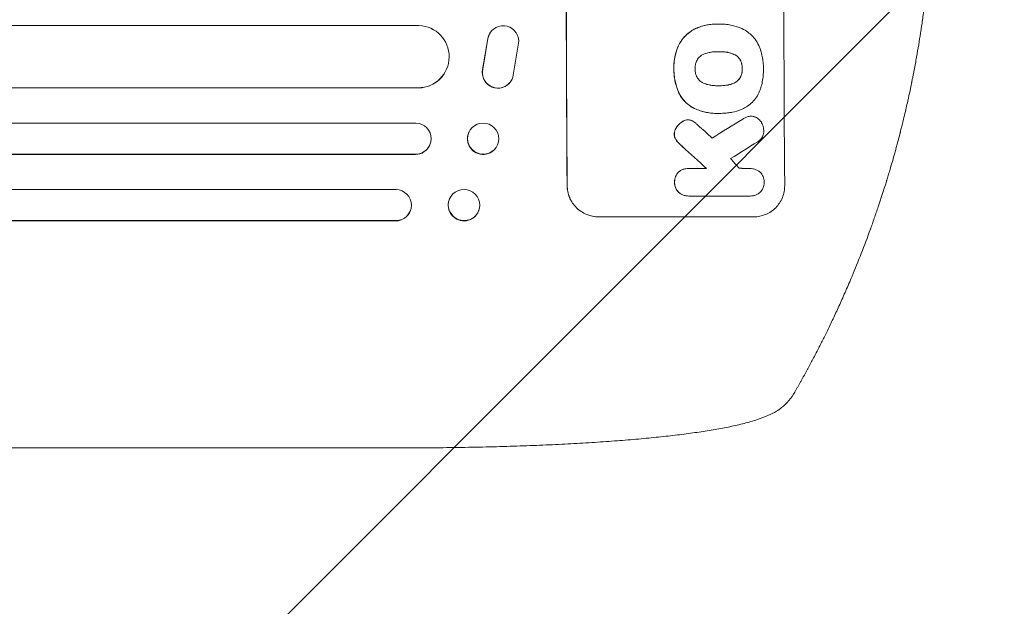
# Model space of a CAD drawing. Units: millimetres. Extents: x -3806 to 4689, y -2600 to 3365.
# Drawn here: x 2749 to 3224, y -735 to -452 of the extents above; entities that cross this region are included whole.
import ezdxf

# ---------------------------------------------------------------- set-up
doc = ezdxf.new("R2010")
doc.units = ezdxf.units.MM
doc.header["$LTSCALE"] = 20
doc.linetypes.add('HIDDEN', pattern=[9.525, 6.35, -3.175])
for name, color, linetype in [('2d', 230, 'Continuous'), ('EN-Free_Space', 10, 'HIDDEN'), ('EN-Free_Space_Hatch', 10, 'HIDDEN')]:
    doc.layers.add(name, color=color, linetype=linetype)

msp = doc.modelspace()

# ---------------------------------------------------------------- hatches: boundary and pattern name
at = {"layer": 'EN-Free_Space_Hatch'}
h = msp.add_hatch(dxfattribs=at)
h.set_pattern_fill('ANSI31', color=256, scale=100, angle=90)
h.set_pattern_definition([(45, (1091, 617.46), (-224.506, 224.506), [])])
edge = h.paths.add_edge_path()
edge.add_line((1091, 617.46), (3189.01, 617.46))
edge.add_arc((3189.01, -382.54), 1000, 0, 90, ccw=False)
edge.add_arc((3189.01, -382.54), 1000, 270, 360, ccw=False)
edge.add_line((3189.01, -1382.54), (1091, -1382.54))
edge.add_arc((1091, -382.54), 1000, 180, 270, ccw=False)
edge.add_arc((1091, -382.54), 1000, 90, 180, ccw=False)

# ---------------------------------------------------------------- linework, layer by layer
at = {"layer": '2d', "lineweight": 0}
for p, q in [((1301.3, -455.04), (2941.31, -455.04)), ((3085.05, -454.32), (3085.1, -454.32)), ((3086.08, -454.32), (3086.13, -454.32)), ((2975.6, -458.66), (2975.65, -458.58)), ((2972.02, -476.23), (2974.52, -461.45)), ((2972.07, -476.15), (2974.57, -461.37)), ((2989.47, -462.54), (2986.8, -478.93)), ((3085.77, -467.64), (3085.82, -467.64)), ((2953.47, -478.27), (2953.42, -478.35)), ((2985.67, -481.85), (2985.72, -481.77)), ((3085.84, -484.06), (3085.89, -484.06)), ((1302.55, -485.12), (2940.89, -485.12)), ((1303.17, -485.04), (2940.94, -485.04)), ((2940.94, -485.04), (2940.89, -485.12)), ((2940.94, -485.03), (2940.94, -485.04)), ((3085.07, -497.39), (3085.12, -497.39)), ((3086.05, -497.37), (3086.1, -497.37)), ((1298.15, -502.04), (2939.85, -502.04)), ((3071.03, -500.48), (3071.08, -500.48)), ((3101.35, -498.76), (3101.4, -498.76)), ((2965.46, -506.28), (2965.4, -506.39)), ((2946.57, -512.63), (2946.52, -512.75)), ((1298.79, -517.16), (2939.67, -517.16)), ((1299.4, -517.04), (2939.73, -517.04)), ((2939.73, -517.04), (2939.67, -517.16)), ((2939.73, -517.04), (2939.73, -517.04)), ((2979.08, -512.8), (2979.02, -512.92)), ((3071.34, -523.87), (3071.39, -523.87)), ((3071.73, -523.88), (3079.94, -523.88)), ((3100.7, -523.88), (3100.75, -523.88)), ((1300.61, -534.04), (2930.28, -534.04)), ((2955.98, -538.84), (2955.93, -538.98)), ((3071.41, -537.21), (3071.47, -537.21)), ((3100.61, -537.2), (3071.83, -537.2)), ((3100.9, -537.2), (3100.95, -537.2)), ((2937.23, -544.09), (2937.18, -544.23)), ((2970.14, -544.24), (2970.09, -544.39)), ((1301.54, -549.18), (2930.1, -549.18)), ((1302.15, -549.04), (2930.15, -549.04)), ((2930.1, -549.18), (2930.15, -549.04)), ((2930.15, -549.04), (2930.15, -549.04)), ((3102.81, -547.2), (3027.86, -547.2)), ((2931.48, -658.54), (2800.79, -658.54))]:
    msp.add_line(p, q, dxfattribs=at)
at = {"layer": '2d', "lineweight": 0, "extrusion": (0, 0, -1)}
for centre, major_axis, ratio, start_param, end_param in [((3069.81, -382.54), (0, 1100), 0.052336, -1.707271, -1.434322), ((2940.88, -470.03), (12.59, -8.24), 0.995453, -2.119379, 0.98911), ((2981.97, -462.64), (-6.31, 4.06), 0.995602, -0.402714, 2.553699), ((2981.92, -462.72), (-6.31, 4.06), 0.995602, -0.402714, 0), ((2979.36, -477.79), (6.31, -4.06), 0.995602, 0, 2.777532), ((2979.41, -477.71), (6.31, -4.06), 0.995602, -0.409315, 2.777532), ((2939.68, -509.54), (6.89, -3.1), 0.991927, -1.967917, 1.145376), ((2972.27, -509.54), (6.81, -3.26), 0.99174, -2.014471507425343, 4.268713799754243), ((3344.65, -382.54), (1775.82, 1097.7), 0.014477, -1.709891, -1.701483), ((2982.64, -382.54), (-1199.67, 1097.63), 0.023864, -1.673805, -1.664191), ((2963.06, -541.54), (7.08, -2.7), 0.987914, -1.931315, 4.35187), ((2930.04, -541.68), (7.14, -2.55), 0.988103, 0, 1.223375)]:
    msp.add_ellipse(centre, major_axis=major_axis, ratio=ratio, start_param=start_param, end_param=end_param, dxfattribs=at)
at = {"layer": '2d', "lineweight": 0}
for centre, major_axis, ratio, start_param, end_param in [((3069.81, -382.54), (0, -1099), 0.052336, -1.707396, -1.434197), ((3174.66, -382.54), (0, -1099), 0.052336, -1.707396, -1.434197), ((2940.83, -470.11), (12.59, -8.24), 0.995453, -0.98875, 0), ((3000.16, -382.54), (-1210.81, 1097.63), 0.023624, 1.654704, 1.660421), ((3344.65, -382.54), (1777.43, 1098.7), 0.014477, 1.701385, 1.709768), ((2972.21, -509.66), (-6.81, 3.26), 0.99174, 0, 3.141593), ((3368.52, -382.54), (1767.94, 1097.7), 0.01457, 1.711555, 1.719019), ((2939.63, -509.65), (6.89, -3.1), 0.991927, -1.145194, 0), ((2982.64, -382.54), (-1200.76, 1098.63), 0.023864, 1.664081, 1.673687), ((3028.16, -382.54), (-969.3, 1097.63), 0.029425, 1.669578, 1.673855), ((2930.09, -541.54), (7.14, -2.55), 0.988103, -1.223558, 1.886247), ((2963.01, -541.68), (-7.08, 2.7), 0.987914, 0, 3.141593)]:
    msp.add_ellipse(centre, major_axis=major_axis, ratio=ratio, start_param=start_param, end_param=end_param, dxfattribs=at)
for points, knots in [([(3189.01, -382.54), (3189.01, -390.47), (3188.82, -398.72), (3188.19, -411.56), (3187.92, -415.91), (3187.41, -422.56), (3187.23, -424.8), (3186.93, -428.18), (3186.77, -429.88), (3186.57, -431.87), (3186.47, -432.87), (3186.42, -433.37), (3186.4, -433.62), (3186.38, -433.75), (3186.38, -433.81), (3186.37, -433.84), (3186.37, -433.85), (3186.37, -433.86), (3185.97, -437.77), (3185.51, -441.79), (3184.71, -448.02), (3184.43, -450.13), (3183.98, -453.34), (3183.74, -454.96), (3183.46, -456.86), (3183.31, -457.82), (3183.24, -458.3), (3183.2, -458.54), (3183.18, -458.66), (3183.17, -458.72), (3183.17, -458.75), (3183.17, -458.76), (3183.17, -458.77), (3182.61, -462.37), (3181.98, -466.19), (3180.9, -472.28), (3180.51, -474.37), (3179.9, -477.59), (3179.58, -479.22), (3179.19, -481.16), (3178.99, -482.14), (3178.89, -482.63), (3178.84, -482.88), (3178.82, -483), (3178.8, -483.06), (3178.8, -483.1), (3178.79, -483.11), (3178.79, -483.12), (3178.79, -483.12), (3178.79, -483.13), (3178.46, -484.76), (3177.87, -487.57), (3176.54, -493.53), (3176.02, -495.81), (3175.1, -499.66), (3174.77, -501.02), (3174.25, -503.16), (3173.97, -504.26), (3173.64, -505.59), (3173.46, -506.26), (3173.38, -506.6), (3173.33, -506.77), (3173.31, -506.86), (3173.3, -506.9), (3173.29, -506.92), (3173.29, -506.93), (3173.29, -506.94), (3172.05, -511.77), (3170.85, -516.12), (3169.19, -521.94), (3168.66, -523.77), (3167.89, -526.32), (3167.64, -527.15), (3167.28, -528.34), (3167.1, -528.93), (3166.9, -529.59), (3166.8, -529.92), (3166.75, -530.08), (3166.72, -530.16), (3166.71, -530.2), (3166.7, -530.22), (3166.7, -530.23), (3166.7, -530.24), (3166.7, -530.24), (3165.38, -534.49), (3164.08, -538.52), (3162.15, -544.24), (3161.51, -546.09), (3160.57, -548.79), (3160.1, -550.11), (3159.56, -551.63), (3159.29, -552.37), (3159.15, -552.74), (3159.08, -552.93), (3159.05, -553.02), (3159.03, -553.07), (3159.03, -553.09), (3159.02, -553.1), (3159.02, -553.11), (3156.09, -561.19), (3153.1, -568.77), (3150.13, -575.86)], [0.5002861, 0.5002861, 0.5002861, 0.5002861, 0.5627504, 0.5627504, 0.5939825, 0.5939825, 0.6095985, 0.6095985, 0.6174066, 0.6213106, 0.6232626, 0.6242386, 0.6247266, 0.6249706, 0.6250926, 0.6251536, 0.6251536, 0.6252146, 0.6252146, 0.6564467, 0.6564467, 0.6720628, 0.6720628, 0.6798708, 0.6837748, 0.6857268, 0.6867028, 0.6871908, 0.6874348, 0.6875568, 0.6876178, 0.6876178, 0.6876788, 0.6876788, 0.7189109, 0.7189109, 0.734527, 0.734527, 0.742335, 0.746239, 0.7481911, 0.7491671, 0.7496551, 0.7498991, 0.7500211, 0.7500821, 0.7501126, 0.7501278, 0.7501278, 0.7501431, 0.7501431, 0.7813752, 0.7813752, 0.7969912, 0.7969912, 0.8047993, 0.8047993, 0.8087033, 0.8106553, 0.8116313, 0.8121193, 0.8123633, 0.8124853, 0.8125463, 0.8125768, 0.8125768, 0.8126073, 0.8126073, 0.8438394, 0.8438394, 0.8594555, 0.8594555, 0.8672635, 0.8672635, 0.8711675, 0.8731195, 0.8740955, 0.8745835, 0.8748275, 0.8749495, 0.8750105, 0.875041, 0.875041, 0.8750715, 0.8750715, 0.9063036, 0.9063036, 0.9219197, 0.9219197, 0.9297277, 0.9336318, 0.9355838, 0.9365598, 0.9370478, 0.9372918, 0.9374138, 0.9374748, 0.9374748, 0.9375358, 0.9375358, 1, 1, 1, 1]), ([(3085.05, -454.32), (3084.07, -454.32), (3083.08, -454.37), (3081.1, -454.61), (3080.11, -454.78), (3078.15, -455.26), (3077.18, -455.55), (3075.7, -456.1), (3075.19, -456.31), (3074.68, -456.54)], [46.984636, 46.984636, 46.984636, 46.984636, 49.917542, 49.917542, 52.850449, 52.850449, 55.783356, 55.783356, 57.390273, 57.390273, 57.390273, 57.390273]), ([(3074.73, -456.54), (3074.96, -456.44), (3075.19, -456.34), (3076.2, -455.92), (3077, -455.64), (3078.61, -455.15), (3079.42, -454.95), (3081.05, -454.63), (3081.87, -454.51), (3083.5, -454.35), (3084.31, -454.32), (3085.32, -454.32), (3085.55, -454.32), (3085.77, -454.32)], [66.290443, 66.290443, 66.290443, 66.290443, 67.002359, 67.002359, 69.389147, 69.389147, 71.775935, 71.775935, 74.162723, 74.162723, 76.549511, 76.549511, 77.215314, 77.215314, 77.215314, 77.215314]), ([(3085.77, -454.32), (3085.89, -454.32), (3086.01, -454.32), (3087.05, -454.32), (3087.98, -454.37), (3089.87, -454.55), (3090.82, -454.68), (3092.63, -455.04), (3093.5, -455.25), (3094.35, -455.5)], [88.297578, 88.297578, 88.297578, 88.297578, 88.656924, 88.656924, 91.420661, 91.420661, 94.184398, 94.184398, 96.715859, 96.715859, 96.715859, 96.715859]), ([(3094.35, -455.5), (3094.96, -455.68), (3095.55, -455.89), (3097.24, -456.59), (3098.31, -457.16), (3100.08, -458.35), (3100.83, -458.94), (3101.5, -459.57)], [59.420078, 59.420078, 59.420078, 59.420078, 61.200406, 61.200406, 64.594608, 64.594608, 67.325013, 67.325013, 67.325013, 67.325013]), ([(3074.68, -456.54), (3073.87, -456.92), (3073.08, -457.37), (3071.41, -458.49), (3070.56, -459.21), (3069.03, -460.74), (3068.32, -461.6), (3067.18, -463.32), (3066.72, -464.14), (3066.33, -465)], [59.162339, 59.162339, 59.162339, 59.162339, 61.705385, 61.705385, 64.949785, 64.949785, 68.200119, 68.200119, 70.868619, 70.868619, 70.868619, 70.868619]), ([(3066.38, -465), (3066.77, -464.14), (3067.23, -463.31), (3068.38, -461.6), (3069.09, -460.73), (3070.61, -459.21), (3071.47, -458.49), (3073.14, -457.36), (3073.92, -456.92), (3074.73, -456.54)], [33.076187, 33.076187, 33.076187, 33.076187, 35.751258, 35.751258, 39.003898, 39.003898, 42.24601, 42.24601, 44.782502, 44.782502, 44.782502, 44.782502]), ([(3101.5, -459.57), (3101.57, -459.63), (3101.64, -459.7), (3102.49, -460.55), (3103.23, -461.43), (3104.53, -463.36), (3105.09, -464.4), (3105.75, -465.97), (3105.93, -466.47), (3106.09, -466.97)], [66.180962, 66.180962, 66.180962, 66.180962, 66.460587, 66.460587, 69.789321, 69.789321, 73.118055, 73.118055, 74.606674, 74.606674, 74.606674, 74.606674]), ([(3066.33, -465), (3066.15, -465.42), (3065.98, -465.84), (3065.31, -467.59), (3064.93, -468.95), (3064.42, -471.6), (3064.26, -473.01), (3064.22, -474.9), (3064.22, -475.37), (3064.24, -475.84)], [92.254234, 92.254234, 92.254234, 92.254234, 93.545319, 93.545319, 97.615845, 97.615845, 101.693126, 101.693126, 103.023564, 103.023564, 103.023564, 103.023564]), ([(3064.29, -475.84), (3064.28, -475.59), (3064.28, -475.35), (3064.27, -474.33), (3064.31, -473.54), (3064.45, -471.94), (3064.56, -471.14), (3064.87, -469.54), (3065.06, -468.75), (3065.53, -467.17), (3065.8, -466.39), (3066.2, -465.42), (3066.29, -465.21), (3066.38, -465)], [36.668029, 36.668029, 36.668029, 36.668029, 37.402797, 37.402797, 39.74078, 39.74078, 42.078764, 42.078764, 44.416747, 44.416747, 46.754731, 46.754731, 47.401691, 47.401691, 47.401691, 47.401691]), ([(3077.89, -469.23), (3077.72, -469.33), (3077.56, -469.43), (3077.05, -469.77), (3076.73, -470.04), (3076.16, -470.61), (3075.9, -470.93), (3075.48, -471.56), (3075.31, -471.85), (3075.17, -472.16)], [22.562103, 22.562103, 22.562103, 22.562103, 23.106632, 23.106632, 24.321627, 24.321627, 25.539079, 25.539079, 26.488609, 26.488609, 26.488609, 26.488609]), ([(3081.61, -467.97), (3081.48, -467.99), (3081.35, -468.01), (3080.46, -468.19), (3079.7, -468.42), (3078.61, -468.87), (3078.24, -469.04), (3077.89, -469.23)], [37.467283, 37.467283, 37.467283, 37.467283, 37.854095, 37.854095, 40.076184, 40.076184, 41.212708, 41.212708, 41.212708, 41.212708]), ([(3085.82, -467.64), (3085.75, -467.64), (3085.68, -467.64), (3084.84, -467.64), (3084.06, -467.67), (3082.73, -467.8), (3082.17, -467.88), (3081.61, -467.97)], [73.51778, 73.51778, 73.51778, 73.51778, 73.72851, 73.72851, 76.028299, 76.028299, 77.653715, 77.653715, 77.653715, 77.653715]), ([(3090.06, -467.96), (3089.52, -467.87), (3088.97, -467.8), (3087.62, -467.68), (3086.82, -467.64), (3085.96, -467.64), (3085.89, -467.64), (3085.82, -467.64)], [72.153028, 72.153028, 72.153028, 72.153028, 73.739428, 73.739428, 76.111017, 76.111017, 76.322995, 76.322995, 76.322995, 76.322995]), ([(3086, -467.64), (3086.78, -467.64), (3087.57, -467.68), (3088.91, -467.8), (3089.46, -467.87), (3090.01, -467.96)], [37.830264, 37.830264, 37.830264, 37.830264, 40.161121, 40.161121, 41.760967, 41.760967, 41.760967, 41.760967]), ([(3090.01, -467.96), (3090.16, -467.99), (3090.31, -468.01), (3091.22, -468.19), (3091.97, -468.42), (3093.05, -468.86), (3093.4, -469.03), (3093.74, -469.22)], [37.018767, 37.018767, 37.018767, 37.018767, 37.463079, 37.463079, 39.664099, 39.664099, 40.766465, 40.766465, 40.766465, 40.766465]), ([(3093.8, -469.22), (3093.45, -469.03), (3093.1, -468.86), (3092.02, -468.42), (3091.27, -468.19), (3090.37, -468.01), (3090.21, -467.99), (3090.06, -467.96)], [29.757778, 29.757778, 29.757778, 29.757778, 30.860142, 30.860142, 33.061165, 33.061165, 33.50548, 33.50548, 33.50548, 33.50548]), ([(3093.74, -469.22), (3093.91, -469.31), (3094.07, -469.4), (3094.57, -469.74), (3094.89, -470.01), (3095.46, -470.57), (3095.73, -470.89), (3096.16, -471.52), (3096.32, -471.82), (3096.47, -472.13)], [22.35415, 22.35415, 22.35415, 22.35415, 22.88691, 22.88691, 24.089482, 24.089482, 25.296556, 25.296556, 26.26397, 26.26397, 26.26397, 26.26397]), ([(3096.52, -472.13), (3096.38, -471.82), (3096.21, -471.52), (3095.78, -470.89), (3095.52, -470.57), (3094.95, -470.01), (3094.63, -469.74), (3094.12, -469.4), (3093.96, -469.31), (3093.8, -469.22)], [12.294465, 12.294465, 12.294465, 12.294465, 13.261887, 13.261887, 14.468969, 14.468969, 15.67154, 15.67154, 16.204297, 16.204297, 16.204297, 16.204297]), ([(3106.09, -466.97), (3106.11, -467.06), (3106.14, -467.14), (3106.44, -468.14), (3106.68, -469.06), (3107.04, -470.9), (3107.18, -471.83), (3107.37, -473.66), (3107.41, -474.57), (3107.42, -475.59), (3107.42, -475.71), (3107.41, -475.84)], [120.942186, 120.942186, 120.942186, 120.942186, 121.199775, 121.199775, 123.896785, 123.896785, 126.593796, 126.593796, 129.290806, 129.290806, 129.660091, 129.660091, 129.660091, 129.660091]), ([(3075.17, -472.16), (3075.16, -472.2), (3075.14, -472.24), (3074.9, -472.82), (3074.73, -473.39), (3074.52, -474.52), (3074.47, -475.09), (3074.47, -475.71), (3074.47, -475.77), (3074.47, -475.84)], [36.334613, 36.334613, 36.334613, 36.334613, 36.463135, 36.463135, 38.122217, 38.122217, 39.781298, 39.781298, 39.97716, 39.97716, 39.97716, 39.97716]), ([(3096.47, -472.13), (3096.49, -472.17), (3096.51, -472.22), (3096.75, -472.79), (3096.91, -473.35), (3097.14, -474.47), (3097.19, -475.03), (3097.2, -475.66), (3097.19, -475.75), (3097.19, -475.84)], [35.811018, 35.811018, 35.811018, 35.811018, 35.941258, 35.941258, 37.576592, 37.576592, 39.211926, 39.211926, 39.4782, 39.4782, 39.4782, 39.4782]), ([(3097.24, -475.84), (3097.25, -475.75), (3097.25, -475.66), (3097.25, -475.03), (3097.19, -474.47), (3096.97, -473.35), (3096.8, -472.79), (3096.56, -472.22), (3096.54, -472.17), (3096.52, -472.13)], [12.80692, 12.80692, 12.80692, 12.80692, 13.073196, 13.073196, 14.708538, 14.708538, 16.34388, 16.34388, 16.474123, 16.474123, 16.474123, 16.474123]), ([(3064.24, -475.84), (3064.23, -476.03), (3064.23, -476.21), (3064.24, -477.26), (3064.28, -478.13), (3064.46, -479.89), (3064.59, -480.77), (3064.94, -482.54), (3065.17, -483.42), (3065.7, -485.16), (3066.01, -486.02), (3066.46, -487.09), (3066.56, -487.33), (3066.67, -487.56)], [123.070499, 123.070499, 123.070499, 123.070499, 123.632546, 123.632546, 126.21597, 126.21597, 128.799395, 128.799395, 131.382819, 131.382819, 133.966244, 133.966244, 134.693196, 134.693196, 134.693196, 134.693196]), ([(3066.72, -487.56), (3066.62, -487.33), (3066.51, -487.09), (3066.06, -486.02), (3065.75, -485.16), (3065.22, -483.42), (3065, -482.54), (3064.64, -480.77), (3064.51, -479.89), (3064.33, -478.13), (3064.29, -477.26), (3064.29, -476.21), (3064.29, -476.03), (3064.29, -475.84)], [30.175456, 30.175456, 30.175456, 30.175456, 30.902395, 30.902395, 33.485842, 33.485842, 36.069289, 36.069289, 38.652736, 38.652736, 41.236182, 41.236182, 41.798233, 41.798233, 41.798233, 41.798233]), ([(3074.47, -475.84), (3074.47, -475.9), (3074.47, -475.96), (3074.47, -476.58), (3074.53, -477.16), (3074.76, -478.31), (3074.94, -478.88), (3075.18, -479.47), (3075.19, -479.5), (3075.21, -479.53)], [40.180379, 40.180379, 40.180379, 40.180379, 40.362975, 40.362975, 42.048685, 42.048685, 43.734394, 43.734394, 43.835255, 43.835255, 43.835255, 43.835255]), ([(3097.19, -475.84), (3097.19, -475.92), (3097.2, -476), (3097.2, -476.63), (3097.15, -477.19), (3096.93, -478.32), (3096.77, -478.88), (3096.53, -479.46), (3096.52, -479.49), (3096.5, -479.53)], [39.283201, 39.283201, 39.283201, 39.283201, 39.52511, 39.52511, 41.1741, 41.1741, 42.82309, 42.82309, 42.938744, 42.938744, 42.938744, 42.938744]), ([(3096.55, -479.53), (3096.57, -479.49), (3096.59, -479.46), (3096.82, -478.88), (3096.99, -478.32), (3097.2, -477.19), (3097.25, -476.63), (3097.25, -476), (3097.25, -475.92), (3097.24, -475.84)], [9.763992, 9.763992, 9.763992, 9.763992, 9.879648, 9.879648, 11.528647, 11.528647, 13.177646, 13.177646, 13.419557, 13.419557, 13.419557, 13.419557]), ([(3107.41, -475.84), (3107.42, -476), (3107.42, -476.17), (3107.43, -477.27), (3107.39, -478.23), (3107.21, -480.15), (3107.07, -481.12), (3106.71, -483.06), (3106.47, -484.02), (3106.16, -485.07), (3106.13, -485.16), (3106.1, -485.26)], [135.101515, 135.101515, 135.101515, 135.101515, 135.597811, 135.597811, 138.427958, 138.427958, 141.258105, 141.258105, 144.088252, 144.088252, 144.366696, 144.366696, 144.366696, 144.366696]), ([(3075.21, -479.53), (3075.35, -479.84), (3075.52, -480.14), (3075.95, -480.77), (3076.22, -481.09), (3076.79, -481.66), (3077.11, -481.93), (3077.62, -482.27), (3077.79, -482.37), (3077.95, -482.46)], [31.889694, 31.889694, 31.889694, 31.889694, 32.853902, 32.853902, 34.072058, 34.072058, 35.287542, 35.287542, 35.825201, 35.825201, 35.825201, 35.825201]), ([(3077.95, -482.46), (3078.31, -482.66), (3078.69, -482.84), (3079.77, -483.29), (3080.5, -483.51), (3081.39, -483.68), (3081.53, -483.71), (3081.68, -483.73)], [63.159427, 63.159427, 63.159427, 63.159427, 64.332686, 64.332686, 66.475202, 66.475202, 66.909313, 66.909313, 66.909313, 66.909313]), ([(3081.68, -483.73), (3082.25, -483.83), (3082.82, -483.91), (3084.13, -484.03), (3084.87, -484.07), (3085.59, -484.07), (3085.69, -484.07), (3085.79, -484.07), (3085.89, -484.06)], [-3.839663, -3.839663, -3.839663, -3.839663, -2.187947, -2.187947, 0, 0, 0, 0.296734, 0.296734, 0.296734, 0.296734]), ([(3085.89, -484.06), (3085.95, -484.06), (3086.01, -484.07), (3086.07, -484.07), (3086.86, -484.07), (3087.66, -484.03), (3089.02, -483.9), (3089.58, -483.83), (3090.13, -483.73)], [-0.181199, -0.181199, -0.181199, -0.181199, 0, 0, 0, 2.366234, 2.366234, 3.988186, 3.988186, 3.988186, 3.988186]), ([(3090.08, -483.73), (3089.52, -483.83), (3088.97, -483.9), (3087.62, -484.03), (3086.83, -484.06), (3086.05, -484.07)], [-3.988185, -3.988185, -3.988185, -3.988185, -2.36623, -2.36623, -0.026312, -0.026312, -0.026312, -0.026312]), ([(3093.8, -482.46), (3093.44, -482.66), (3093.07, -482.84), (3091.99, -483.29), (3091.25, -483.51), (3090.37, -483.69), (3090.22, -483.71), (3090.08, -483.73)], [63.756597, 63.756597, 63.756597, 63.756597, 64.925002, 64.925002, 67.084969, 67.084969, 67.510458, 67.510458, 67.510458, 67.510458]), ([(3090.13, -483.73), (3090.28, -483.71), (3090.42, -483.69), (3091.31, -483.51), (3092.04, -483.29), (3093.12, -482.84), (3093.5, -482.66), (3093.86, -482.46)], [1.734478, 1.734478, 1.734478, 1.734478, 2.159966, 2.159966, 4.319933, 4.319933, 5.488343, 5.488343, 5.488343, 5.488343]), ([(3096.5, -479.53), (3096.36, -479.85), (3096.19, -480.16), (3095.76, -480.79), (3095.5, -481.11), (3094.94, -481.68), (3094.62, -481.94), (3094.12, -482.28), (3093.97, -482.37), (3093.8, -482.46)], [31.460657, 31.460657, 31.460657, 31.460657, 32.455093, 32.455093, 33.659563, 33.659563, 34.85891, 34.85891, 35.384325, 35.384325, 35.384325, 35.384325]), ([(3093.86, -482.46), (3094.02, -482.37), (3094.17, -482.28), (3094.67, -481.94), (3094.99, -481.68), (3095.55, -481.11), (3095.82, -480.79), (3096.24, -480.16), (3096.41, -479.85), (3096.55, -479.53)], [3.072631, 3.072631, 3.072631, 3.072631, 3.598042, 3.598042, 4.797389, 4.797389, 6.001868, 6.001868, 6.996314, 6.996314, 6.996314, 6.996314]), ([(3066.67, -487.56), (3067, -488.25), (3067.38, -488.9), (3068.4, -490.4), (3069.07, -491.21), (3070.5, -492.63), (3071.31, -493.3), (3072.78, -494.29), (3073.42, -494.66), (3074.08, -494.98)], [79.60627, 79.60627, 79.60627, 79.60627, 81.757746, 81.757746, 84.790101, 84.790101, 87.815074, 87.815074, 89.886822, 89.886822, 89.886822, 89.886822]), ([(3074.13, -494.98), (3073.47, -494.66), (3072.84, -494.3), (3071.37, -493.31), (3070.56, -492.64), (3069.13, -491.22), (3068.46, -490.41), (3067.44, -488.91), (3067.06, -488.25), (3066.72, -487.56)], [7.002645, 7.002645, 7.002645, 7.002645, 9.063853, 9.063853, 12.085137, 12.085137, 15.121205, 15.121205, 17.283249, 17.283249, 17.283249, 17.283249]), ([(3106.1, -485.26), (3105.96, -485.74), (3105.79, -486.22), (3105.19, -487.69), (3104.68, -488.64), (3103.51, -490.41), (3102.84, -491.22), (3101.42, -492.65), (3100.61, -493.32), (3099.47, -494.09), (3099.19, -494.27), (3098.9, -494.44)], [77.725382, 77.725382, 77.725382, 77.725382, 79.173576, 79.173576, 82.223205, 82.223205, 85.272834, 85.272834, 88.315031, 88.315031, 89.256973, 89.256973, 89.256973, 89.256973]), ([(3074.08, -494.98), (3074.38, -495.12), (3074.7, -495.26), (3075.82, -495.72), (3076.65, -496.02), (3078.32, -496.52), (3079.17, -496.73), (3080.86, -497.06), (3081.71, -497.19), (3083.4, -497.35), (3084.24, -497.39), (3085.07, -497.39)], [-10.865131, -10.865131, -10.865131, -10.865131, -9.906763, -9.906763, -7.430072, -7.430072, -4.953381, -4.953381, -2.476691, -2.476691, 0, 0, 0, 0]), ([(3085.96, -497.37), (3085.68, -497.38), (3085.4, -497.39), (3085.12, -497.39), (3084.29, -497.39), (3083.45, -497.35), (3081.76, -497.19), (3080.91, -497.06), (3079.21, -496.73), (3078.37, -496.52), (3076.69, -496.01), (3075.86, -495.72), (3074.74, -495.26), (3074.43, -495.12), (3074.13, -494.98)], [-0.8383, -0.8383, -0.8383, -0.8383, 0, 0, 0, 2.479443, 2.479443, 4.958885, 4.958885, 7.438328, 7.438328, 9.91777, 9.91777, 10.865896, 10.865896, 10.865896, 10.865896]), ([(3090.82, -497.06), (3090.39, -497.12), (3089.96, -497.17), (3088.38, -497.32), (3087.23, -497.37), (3086.1, -497.37), (3086.06, -497.37), (3086.01, -497.37), (3085.96, -497.37)], [-4.647717, -4.647717, -4.647717, -4.647717, -3.386318, -3.386318, 0, 0, 0, 0.143603, 0.143603, 0.143603, 0.143603]), ([(3098.9, -494.44), (3098.18, -494.84), (3097.42, -495.21), (3095.29, -496.1), (3093.86, -496.53), (3091.9, -496.91), (3091.36, -497), (3090.82, -497.06)], [123.424961, 123.424961, 123.424961, 123.424961, 125.795627, 125.795627, 129.985496, 129.985496, 131.553418, 131.553418, 131.553418, 131.553418]), ([(3068.63, -501.17), (3068.39, -501.3), (3068.15, -501.44), (3067.43, -501.93), (3066.97, -502.31), (3066.24, -503.06), (3065.92, -503.43), (3065.64, -503.83)], [32.084228, 32.084228, 32.084228, 32.084228, 32.867462, 32.867462, 34.594254, 34.594254, 36.021677, 36.021677, 36.021677, 36.021677]), ([(3065.69, -503.83), (3065.98, -503.43), (3066.29, -503.06), (3067.03, -502.31), (3067.48, -501.93), (3068.21, -501.44), (3068.44, -501.3), (3068.68, -501.17)], [19.352647, 19.352647, 19.352647, 19.352647, 20.78008, 20.78008, 22.506876, 22.506876, 23.290115, 23.290115, 23.290115, 23.290115]), ([(3070.41, -500.52), (3070.38, -500.53), (3070.36, -500.53), (3069.96, -500.61), (3069.6, -500.72), (3069.03, -500.96), (3068.83, -501.06), (3068.63, -501.17)], [18.370496, 18.370496, 18.370496, 18.370496, 18.446294, 18.446294, 19.527752, 19.527752, 20.178094, 20.178094, 20.178094, 20.178094]), ([(3068.68, -501.17), (3068.88, -501.06), (3069.08, -500.96), (3069.65, -500.72), (3070.01, -500.61), (3070.41, -500.53), (3070.44, -500.53), (3070.46, -500.52)], [14.551409, 14.551409, 14.551409, 14.551409, 15.198568, 15.198568, 16.281753, 16.281753, 16.359205, 16.359205, 16.359205, 16.359205]), ([(3070.46, -500.52), (3070.67, -500.5), (3070.88, -500.48), (3071.39, -500.48), (3071.7, -500.51), (3072.29, -500.63), (3072.57, -500.71), (3072.84, -500.81)], [14.04881, 14.04881, 14.04881, 14.04881, 14.658756, 14.658756, 15.571725, 15.571725, 16.383205, 16.383205, 16.383205, 16.383205]), ([(3072.84, -500.81), (3073.21, -500.97), (3073.58, -501.17), (3074.23, -501.61), (3074.52, -501.85), (3074.79, -502.1)], [22.321021, 22.321021, 22.321021, 22.321021, 23.48493, 23.48493, 24.572485, 24.572485, 24.572485, 24.572485]), ([(3100.12, -498.9), (3099.72, -499), (3099.32, -499.13), (3098.41, -499.51), (3097.9, -499.78), (3097.43, -500.1)], [28.966531, 28.966531, 28.966531, 28.966531, 30.146891, 30.146891, 31.770366, 31.770366, 31.770366, 31.770366]), ([(3097.48, -500.1), (3097.95, -499.79), (3098.46, -499.51), (3099.37, -499.13), (3099.77, -499), (3100.17, -498.9)], [21.845482, 21.845482, 21.845482, 21.845482, 23.464067, 23.464067, 24.649542, 24.649542, 24.649542, 24.649542]), ([(3101.35, -498.76), (3101.01, -498.76), (3100.66, -498.79), (3100.24, -498.87), (3100.18, -498.88), (3100.12, -498.9)], [16.417787, 16.417787, 16.417787, 16.417787, 17.440382, 17.440382, 17.625802, 17.625802, 17.625802, 17.625802]), ([(3100.17, -498.9), (3100.23, -498.88), (3100.3, -498.87), (3100.71, -498.79), (3101.06, -498.76), (3101.74, -498.76), (3102.09, -498.79), (3102.69, -498.91), (3102.94, -498.97), (3103.18, -499.06)], [15.209862, 15.209862, 15.209862, 15.209862, 15.395283, 15.395283, 16.417877, 16.417877, 17.442055, 17.442055, 18.164936, 18.164936, 18.164936, 18.164936]), ([(3103.18, -499.06), (3103.26, -499.09), (3103.35, -499.12), (3103.82, -499.32), (3104.2, -499.52), (3104.89, -499.98), (3105.21, -500.25), (3105.78, -500.81), (3106.05, -501.13), (3106.37, -501.61), (3106.46, -501.75), (3106.54, -501.89)], [21.35293, 21.35293, 21.35293, 21.35293, 21.605558, 21.605558, 22.802148, 22.802148, 23.998737, 23.998737, 25.203358, 25.203358, 25.672248, 25.672248, 25.672248, 25.672248]), ([(3106.54, -501.89), (3106.72, -502.19), (3106.87, -502.5), (3107.19, -503.26), (3107.33, -503.72), (3107.52, -504.64), (3107.56, -505.1), (3107.57, -505.54)], [28.90976, 28.90976, 28.90976, 28.90976, 29.884853, 29.884853, 31.245772, 31.245772, 32.581112, 32.581112, 32.581112, 32.581112]), ([(3065.64, -503.83), (3065.56, -503.92), (3065.5, -504.02), (3065.21, -504.45), (3065.02, -504.81), (3064.71, -505.56), (3064.59, -505.95), (3064.46, -506.68), (3064.42, -507.01), (3064.41, -507.33)], [23.805682, 23.805682, 23.805682, 23.805682, 24.150338, 24.150338, 25.304815, 25.304815, 26.459291, 26.459291, 27.428422, 27.428422, 27.428422, 27.428422]), ([(3064.41, -507.33), (3064.41, -507.36), (3064.41, -507.39), (3064.42, -507.72), (3064.45, -508.03), (3064.57, -508.65), (3064.66, -508.95), (3064.89, -509.49), (3065.01, -509.72), (3065.15, -509.94)], [21.626581, 21.626581, 21.626581, 21.626581, 21.71252, 21.71252, 22.619067, 22.619067, 23.525615, 23.525615, 24.266448, 24.266448, 24.266448, 24.266448]), ([(3064.47, -507.33), (3064.47, -507.01), (3064.51, -506.68), (3064.65, -505.95), (3064.76, -505.56), (3065.07, -504.81), (3065.26, -504.45), (3065.55, -504.02), (3065.62, -503.92), (3065.69, -503.83)], [9.391675, 9.391675, 9.391675, 9.391675, 10.360818, 10.360818, 11.515308, 11.515308, 12.669799, 12.669799, 13.014451, 13.014451, 13.014451, 13.014451]), ([(3065.2, -509.94), (3065.06, -509.72), (3064.94, -509.49), (3064.72, -508.95), (3064.62, -508.65), (3064.5, -508.03), (3064.47, -507.72), (3064.47, -507.39), (3064.47, -507.36), (3064.47, -507.33)], [4.684637, 4.684637, 4.684637, 4.684637, 5.425479, 5.425479, 6.332035, 6.332035, 7.238592, 7.238592, 7.324531, 7.324531, 7.324531, 7.324531]), ([(3107.57, -505.54), (3107.58, -505.67), (3107.58, -505.8), (3107.59, -506.3), (3107.55, -506.68), (3107.41, -507.44), (3107.3, -507.82), (3107, -508.54), (3106.82, -508.89), (3106.39, -509.53), (3106.15, -509.83), (3105.63, -510.35), (3105.34, -510.59), (3104.9, -510.89), (3104.78, -510.97), (3104.66, -511.04)], [26.28771, 26.28771, 26.28771, 26.28771, 26.677126, 26.677126, 27.790951, 27.790951, 28.904776, 28.904776, 30.018601, 30.018601, 31.132425, 31.132425, 32.242083, 32.242083, 32.649675, 32.649675, 32.649675, 32.649675]), ([(3065.15, -509.94), (3065.2, -510.02), (3065.25, -510.1), (3065.62, -510.65), (3065.99, -511.09), (3066.38, -511.48)], [46.043025, 46.043025, 46.043025, 46.043025, 46.302093, 46.302093, 47.958309, 47.958309, 47.958309, 47.958309]), ([(3066.43, -511.48), (3066.04, -511.09), (3065.67, -510.64), (3065.3, -510.09), (3065.25, -510.02), (3065.2, -509.94)], [6.898307, 6.898307, 6.898307, 6.898307, 8.563515, 8.563515, 8.813997, 8.813997, 8.813997, 8.813997]), ([(3066.38, -511.48), (3066.53, -511.63), (3066.68, -511.79), (3067.33, -512.44), (3067.85, -512.93), (3068.39, -513.41)], [206.39771, 206.39771, 206.39771, 206.39771, 207.036755, 207.036755, 209.164716, 209.164716, 209.164716, 209.164716]), ([(3068.44, -513.41), (3067.91, -512.94), (3067.4, -512.46), (3066.75, -511.81), (3066.59, -511.65), (3066.43, -511.48)], [27.424795, 27.424795, 27.424795, 27.424795, 29.507381, 29.507381, 30.192303, 30.192303, 30.192303, 30.192303]), ([(3066.55, -525.58), (3066.51, -525.62), (3066.46, -525.66), (3066.13, -525.99), (3065.87, -526.32), (3065.4, -527.02), (3065.19, -527.41), (3064.87, -528.2), (3064.75, -528.62), (3064.59, -529.45), (3064.56, -529.87), (3064.56, -530.36), (3064.56, -530.46), (3064.57, -530.55)], [24.180935, 24.180935, 24.180935, 24.180935, 24.369282, 24.369282, 25.594744, 25.594744, 26.820205, 26.820205, 28.045666, 28.045666, 29.271127, 29.271127, 29.546395, 29.546395, 29.546395, 29.546395]), ([(3064.62, -530.55), (3064.61, -530.46), (3064.61, -530.36), (3064.61, -529.87), (3064.64, -529.45), (3064.8, -528.62), (3064.92, -528.2), (3065.25, -527.41), (3065.45, -527.02), (3065.92, -526.32), (3066.19, -525.99), (3066.52, -525.66), (3066.56, -525.62), (3066.61, -525.58)], [9.4841, 9.4841, 9.4841, 9.4841, 9.759373, 9.759373, 10.984855, 10.984855, 12.210337, 12.210337, 13.435819, 13.435819, 14.661301, 14.661301, 14.849629, 14.849629, 14.849629, 14.849629]), ([(3071.34, -523.87), (3070.86, -523.87), (3070.36, -523.92), (3069.38, -524.11), (3068.89, -524.26), (3067.96, -524.65), (3067.51, -524.89), (3066.91, -525.3), (3066.73, -525.43), (3066.55, -525.58)], [23.081423, 23.081423, 23.081423, 23.081423, 24.519887, 24.519887, 25.958351, 25.958351, 27.396815, 27.396815, 28.049994, 28.049994, 28.049994, 28.049994]), ([(3066.61, -525.58), (3066.78, -525.43), (3066.97, -525.3), (3067.57, -524.89), (3068.02, -524.65), (3068.95, -524.26), (3069.44, -524.11), (3070.42, -523.92), (3070.91, -523.87), (3071.5, -523.87), (3071.62, -523.88), (3071.73, -523.88)], [18.113436, 18.113436, 18.113436, 18.113436, 18.776188, 18.776188, 20.211332, 20.211332, 21.646477, 21.646477, 23.081621, 23.081621, 23.424408, 23.424408, 23.424408, 23.424408]), ([(3100.52, -523.88), (3100.6, -523.88), (3100.67, -523.88), (3101.25, -523.88), (3101.78, -523.93), (3102.81, -524.13), (3103.33, -524.29), (3104.32, -524.69), (3104.8, -524.95), (3105.32, -525.3), (3105.41, -525.36), (3105.5, -525.42)], [24.136842, 24.136842, 24.136842, 24.136842, 24.367509, 24.367509, 25.882557, 25.882557, 27.397604, 27.397604, 28.912652, 28.912652, 29.2137, 29.2137, 29.2137, 29.2137]), ([(3105.5, -525.42), (3105.62, -525.53), (3105.74, -525.64), (3106.13, -526.03), (3106.4, -526.35), (3106.87, -527.05), (3107.07, -527.42), (3107.4, -528.2), (3107.53, -528.61), (3107.69, -529.43), (3107.73, -529.84), (3107.74, -530.34), (3107.74, -530.44), (3107.73, -530.55)], [23.516339, 23.516339, 23.516339, 23.516339, 23.993283, 23.993283, 25.196558, 25.196558, 26.399832, 26.399832, 27.603107, 27.603107, 28.806382, 28.806382, 29.117654, 29.117654, 29.117654, 29.117654]), ([(3064.57, -530.55), (3064.56, -530.64), (3064.56, -530.73), (3064.57, -531.22), (3064.61, -531.64), (3064.78, -532.47), (3064.9, -532.89), (3065.24, -533.68), (3065.45, -534.06), (3065.92, -534.77), (3066.2, -535.09), (3066.53, -535.42), (3066.58, -535.47), (3066.63, -535.51)], [28.943423, 28.943423, 28.943423, 28.943423, 29.214265, 29.214265, 30.438156, 30.438156, 31.662047, 31.662047, 32.885938, 32.885938, 34.109829, 34.109829, 34.305378, 34.305378, 34.305378, 34.305378]), ([(3066.68, -535.51), (3066.63, -535.47), (3066.58, -535.42), (3066.25, -535.09), (3065.98, -534.77), (3065.5, -534.06), (3065.29, -533.68), (3064.96, -532.89), (3064.83, -532.47), (3064.66, -531.64), (3064.62, -531.22), (3064.61, -530.73), (3064.62, -530.64), (3064.62, -530.55)], [4.649237, 4.649237, 4.649237, 4.649237, 4.844766, 4.844766, 6.068679, 6.068679, 7.292592, 7.292592, 8.516506, 8.516506, 9.740419, 9.740419, 10.011266, 10.011266, 10.011266, 10.011266]), ([(3107.73, -530.55), (3107.74, -530.65), (3107.74, -530.75), (3107.74, -531.24), (3107.71, -531.65), (3107.55, -532.47), (3107.44, -532.88), (3107.12, -533.66), (3106.92, -534.03), (3106.46, -534.73), (3106.2, -535.05), (3105.77, -535.48), (3105.61, -535.62), (3105.45, -535.76)], [28.489331, 28.489331, 28.489331, 28.489331, 28.787143, 28.787143, 29.990133, 29.990133, 31.193124, 31.193124, 32.396115, 32.396115, 33.599105, 33.599105, 34.233303, 34.233303, 34.233303, 34.233303]), ([(3027.86, -547.2), (3026.92, -547.2), (3025.95, -547.11), (3024.01, -546.73), (3023.04, -546.44), (3021.19, -545.67), (3020.3, -545.19), (3018.66, -544.09), (3017.91, -543.47), (3016.57, -542.14), (3015.93, -541.38), (3014.82, -539.74), (3014.34, -538.86), (3013.56, -537.01), (3013.27, -536.05), (3012.87, -534.11), (3012.78, -533.14), (3012.77, -532.2)], [45.415447, 45.415447, 45.415447, 45.415447, 48.247124, 48.247124, 51.078802, 51.078802, 53.910479, 53.910479, 56.742156, 56.742156, 59.589723, 59.589723, 62.437289, 62.437289, 65.284856, 65.284856, 68.132422, 68.132422, 68.132422, 68.132422]), ([(3012.82, -532.2), (3012.83, -533.14), (3012.93, -534.11), (3013.32, -536.05), (3013.62, -537.01), (3014.39, -538.86), (3014.87, -539.74), (3015.99, -541.38), (3016.62, -542.14), (3017.96, -543.47), (3018.71, -544.09), (3020.35, -545.19), (3021.24, -545.67), (3023.09, -546.44), (3024.06, -546.73), (3026, -547.11), (3026.97, -547.2), (3027.92, -547.2)], [22.698673, 22.698673, 22.698673, 22.698673, 25.546281, 25.546281, 28.393889, 28.393889, 31.241497, 31.241497, 34.089105, 34.089105, 36.920794, 36.920794, 39.752484, 39.752484, 42.584173, 42.584173, 45.415862, 45.415862, 45.415862, 45.415862]), ([(3066.63, -535.51), (3066.8, -535.65), (3066.98, -535.79), (3067.59, -536.19), (3068.04, -536.43), (3068.97, -536.82), (3069.46, -536.97), (3070.44, -537.16), (3070.94, -537.21), (3071.41, -537.21)], [-4.949683, -4.949683, -4.949683, -4.949683, -4.299608, -4.299608, -2.866406, -2.866406, -1.433203, -1.433203, 0, 0, 0, 0]), ([(3071.83, -537.2), (3071.71, -537.2), (3071.59, -537.21), (3071.47, -537.21), (3070.99, -537.21), (3070.5, -537.16), (3069.51, -536.97), (3069.03, -536.82), (3068.09, -536.43), (3067.64, -536.19), (3067.04, -535.79), (3066.85, -535.65), (3066.68, -535.51)], [-0.359399, -0.359399, -0.359399, -0.359399, 0, 0, 0, 1.433208, 1.433208, 2.866417, 2.866417, 4.299625, 4.299625, 4.949699, 4.949699, 4.949699, 4.949699]), ([(3105.45, -535.76), (3105.39, -535.8), (3105.33, -535.84), (3104.85, -536.17), (3104.39, -536.41), (3103.44, -536.81), (3102.94, -536.96), (3101.94, -537.16), (3101.44, -537.2), (3100.95, -537.2), (3100.84, -537.2), (3100.73, -537.2), (3100.61, -537.2)], [-4.605361, -4.605361, -4.605361, -4.605361, -4.396797, -4.396797, -2.931198, -2.931198, -1.465599, -1.465599, 0, 0, 0, 0.334248, 0.334248, 0.334248, 0.334248]), ([(3102.81, -547.2), (3103.75, -547.2), (3104.72, -547.11), (3106.65, -546.73), (3107.61, -546.44), (3109.44, -545.68), (3110.32, -545.2), (3111.94, -544.11), (3112.69, -543.49), (3114.01, -542.16), (3114.63, -541.4), (3115.72, -539.76), (3116.2, -538.87), (3116.95, -537.02), (3117.23, -536.05), (3117.6, -534.11), (3117.68, -533.14), (3117.67, -532.2)], [45.415862, 45.415862, 45.415862, 45.415862, 48.23989, 48.23989, 51.063917, 51.063917, 53.887944, 53.887944, 56.711971, 56.711971, 59.567238, 59.567238, 62.422504, 62.422504, 65.277771, 65.277771, 68.133038, 68.133038, 68.133038, 68.133038]), ([(3150.13, -575.86), (3149.14, -578.22), (3148.14, -580.54), (3146.65, -583.96), (3146.16, -585.08), (3145.17, -587.28), (3144.68, -588.37), (3143.23, -591.58), (3142.27, -593.64), (3140.86, -596.64), (3140.39, -597.62), (3139.47, -599.54), (3139.02, -600.48), (3137.69, -603.2), (3136.85, -604.9), (3135.66, -607.28), (3135.27, -608.05), (3134.52, -609.52), (3134.16, -610.23), (3133.13, -612.23), (3132.52, -613.41), (3131.46, -615.45), (3131, -616.3), (3130.64, -616.98)], [0, 0, 0, 0, 0.00777517, 0.00777517, 0.01166275, 0.01166275, 0.01555033, 0.01555033, 0.0233255, 0.0233255, 0.02721308, 0.02721308, 0.03110066, 0.03110066, 0.03887583, 0.03887583, 0.04276341, 0.04276341, 0.046651, 0.046651, 0.05442616, 0.05442616, 0.06220133, 0.06220133, 0.06220133, 0.06220133]), ([(3122.56, -631.61), (3121.74, -633.03), (3120.8, -634.43), (3118.67, -636.96), (3117.5, -638.11), (3115.41, -639.77), (3114.57, -640.35), (3113.69, -640.87)], [0, 0, 0, 0, 8.694721, 8.694721, 16.659867, 16.659867, 21.476663, 21.476663, 21.476663, 21.476663]), ([(3113.69, -640.87), (3112.35, -641.67), (3110.99, -642.34), (3107.97, -643.67), (3106.3, -644.29), (3102.51, -645.54), (3100.37, -646.16), (3095.94, -647.29), (3093.67, -647.81), (3089, -648.78), (3086.6, -649.23), (3081.63, -650.09), (3079.05, -650.5), (3073.71, -651.29), (3070.95, -651.67), (3065.22, -652.39), (3062.25, -652.74), (3056.1, -653.4), (3052.92, -653.72), (3046.37, -654.33), (3042.99, -654.62), (3036.04, -655.17), (3032.46, -655.44), (3025.12, -655.93), (3021.35, -656.16), (3013.64, -656.59), (3009.68, -656.79), (3001.6, -657.17), (2997.46, -657.33), (2989.02, -657.64), (2984.72, -657.78), (2975.93, -658.02), (2971.45, -658.13), (2962.33, -658.3), (2957.7, -658.37), (2948.28, -658.48), (2943.49, -658.51), (2936.29, -658.54), (2933.89, -658.54), (2931.48, -658.54)], [0, 0, 0, 0, 9.999891, 9.999891, 21.603387, 21.603387, 34.835901, 34.835901, 47.288871, 47.288871, 59.140614, 59.140614, 70.831991, 70.831991, 82.481813, 82.481813, 94.235631, 94.235631, 106.157673, 106.157673, 118.251661, 118.251661, 130.56807, 130.56807, 143.112611, 143.112611, 155.923256, 155.923256, 169.025864, 169.025864, 182.413523, 182.413523, 196.170636, 196.170636, 210.237027, 210.237027, 224.670074, 224.670074, 231.894611, 231.894611, 231.894611, 231.894611]), ([(2800.79, -658.54), (2797.46, -658.54), (2794.13, -658.54), (2781.48, -658.54), (2772.16, -658.54), (2753.57, -658.54), (2744.3, -658.54), (2725.84, -658.54), (2716.64, -658.54), (2698.31, -658.54), (2689.19, -658.54), (2671.01, -658.54), (2661.96, -658.54), (2643.95, -658.54), (2634.98, -658.54), (2617.12, -658.54), (2608.24, -658.54), (2590.56, -658.54), (2581.76, -658.54), (2564.26, -658.54), (2555.56, -658.54), (2538.25, -658.54), (2529.64, -658.54), (2512.53, -658.54), (2504.02, -658.54), (2487.11, -658.54), (2478.7, -658.54), (2462, -658.54), (2453.7, -658.54), (2437.21, -658.54), (2429.02, -658.54), (2412.76, -658.54), (2404.68, -658.54), (2388.65, -658.54), (2380.69, -658.54), (2364.89, -658.54), (2357.06, -658.54), (2341.51, -658.54), (2333.79, -658.54), (2318.5, -658.54), (2310.92, -658.54), (2295.88, -658.54), (2288.43, -658.54), (2278.73, -658.54), (2276.4, -658.54), (2274.08, -658.54)], [0, 0, 0, 0, 10.000129, 10.000129, 38.03755, 38.03755, 65.994471, 65.994471, 93.844281, 93.844281, 121.598648, 121.598648, 149.269285, 149.269285, 176.867884, 176.867884, 204.406116, 204.406116, 231.895628, 231.895628, 259.348054, 259.348054, 286.775007, 286.775007, 314.189533, 314.189533, 341.604069, 341.604069, 369.033441, 369.033441, 396.489211, 396.489211, 423.982906, 423.982906, 451.526015, 451.526015, 479.129994, 479.129994, 506.806267, 506.806267, 534.566229, 534.566229, 562.421247, 562.421247, 571.250205, 571.250205, 571.250205, 571.250205])]:
    msp.add_open_spline(points, degree=3, knots=knots, dxfattribs=at)
for points in [[(3086.08, -454.32), (3085.97, -454.32), (3085.86, -454.32), (3085.75, -454.32)], [(3085.58, -467.64), (3085.64, -467.64), (3085.7, -467.64), (3085.77, -467.64)], [(3085.84, -484.06), (3085.75, -484.07), (3085.66, -484.07), (3085.57, -484.07)], [(3085.96, -497.37), (3085.99, -497.37), (3086.02, -497.37), (3086.05, -497.37)], [(3071.03, -500.48), (3070.83, -500.48), (3070.62, -500.5), (3070.41, -500.52)], [(3074.79, -502.1), (3075.14, -502.4), (3075.47, -502.72), (3075.79, -503.04)], [(3100.7, -523.88), (3100.63, -523.88), (3100.55, -523.88), (3100.48, -523.88)], [(3100.56, -537.2), (3100.67, -537.2), (3100.79, -537.2), (3100.9, -537.2)]]:
    msp.add_open_spline(points, degree=3, dxfattribs=at)
for points, weights, degree in [([(3095.75, -523.83), (3098.14, -523.86), (3100.52, -523.88)], [0.999999968252, 0.999999949753, 0.999999972816], 2), ([(3130.64, -616.98), (3128.03, -621.91), (3125.33, -626.78), (3122.56, -631.61)], [1, 0.999906908219, 0.999906908219, 1], 3), ([(3113.69, -640.87), (3113.69, -640.87), (3113.69, -640.87)], [0.927879253797, 0.927879266415, 0.927879279036], 2)]:
    msp.add_rational_spline(points, weights, degree=degree, dxfattribs=at)
at = {"layer": 'EN-Free_Space'}
msp.add_lwpolyline([(1091, 617.46), (3189.01, 617.46, -0.414214), (4189.01, -382.54, -0.414214), (3189.01, -1382.54), (1091, -1382.54, -0.414214), (91, -382.54, -0.414214)], format="xyb", close=True, dxfattribs=at)

doc.saveas('drawing.dxf')
